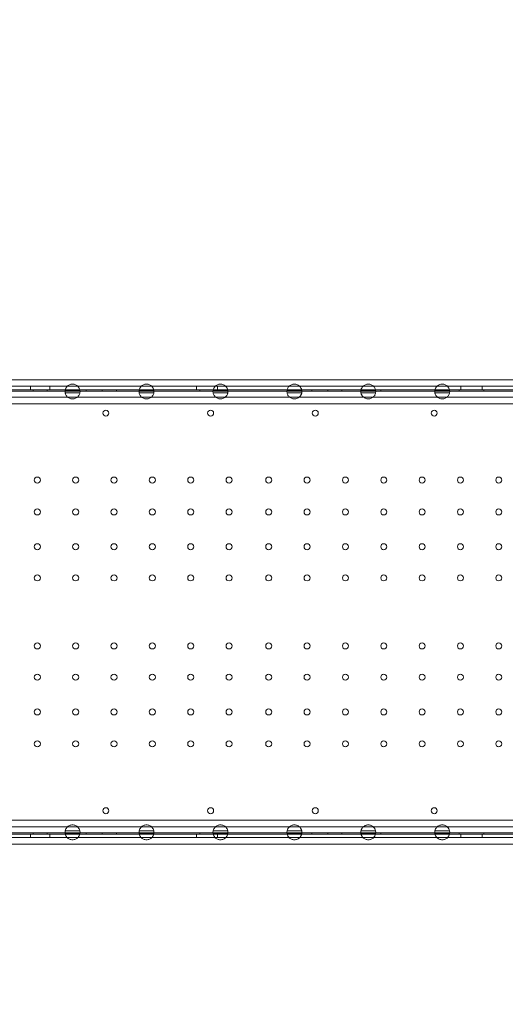
# Model space of a CAD drawing. Units: millimetres. Extents: x 31918 to 48822, y -12271 to 672.
# Drawn here: x 36578 to 37262, y -5942 to -4553 of the extents above; entities that cross this region are included whole.
import ezdxf

# ---------------------------------------------------------------- set-up
doc = ezdxf.new("R2010")
doc.units = ezdxf.units.MM
doc.styles.get("Standard").update_dxf_attribs({"font": 'arial.ttf'})
doc.dimstyles.new('MURAT', dxfattribs={"dimtxt": 150, "dimasz": 150, "dimexe": 0, "dimexo": 50, "dimgap": 50, "dimtad": 1, "dimdec": 0, "dimtxsty": 'Standard', "dimcen": 0, "dimclrd": 256, "dimadec": 0, "dimazin": 0, "dimtfac": 1, "dimtdec": 0, "dimtix": 1, "dimtmove": 0, "dimatfit": 3, "dimfxl": 1, "dimarcsym": 0})

# ---------------------------------------------------------------- blocks, each defined once
blk = doc.blocks.new('A$C2B8E7306')
at = {"color": 0, "linetype": 'Continuous', "lineweight": 0}
for p, q in [((13076.5, 1625.7), (12108.7, 1625.7)), ((13246.7, 1611.7), (12099.5, 1611.7)), ((12108.7, 1616.7), (13243.2, 1616.7)), ((12108.7, 1611.7), (13248.2, 1611.7)), ((12247.4, 1616.7), (12247.4, 1611.7)), ((12250.9, 1609.7), (12250.9, 1611.7)), ((12270.9, 1609.7), (12270.9, 1611.7)), ((12274.4, 1616.7), (12274.4, 1611.7)), ((12296.2, 1611.2), (12316.8, 1611.2)), ((12305.9, 1609.7), (12305.9, 1611.7)), ((12325.9, 1609.7), (12325.9, 1611.7)), ((12348.4, 1609.7), (12348.4, 1611.7)), ((12368.4, 1609.7), (12368.4, 1611.7)), ((12400.3, 1611.2), (12420.9, 1611.2)), ((12480.9, 1616.7), (12480.9, 1611.7)), ((12485.9, 1609.7), (12485.9, 1611.7)), ((12504.5, 1611.2), (12525.1, 1611.2)), ((12505.9, 1609.7), (12505.9, 1611.7)), ((12510.9, 1616.7), (12510.9, 1611.7)), ((12608.7, 1611.2), (12629.3, 1611.2)), ((12623.4, 1609.7), (12623.4, 1611.7)), ((12643.4, 1609.7), (12643.4, 1611.7)), ((12665.9, 1609.7), (12665.9, 1611.7)), ((12685.9, 1609.7), (12685.9, 1611.7)), ((12712.8, 1611.2), (12733.4, 1611.2)), ((12720.9, 1609.7), (12720.9, 1611.7)), ((12740.9, 1609.7), (12740.9, 1611.7)), ((12817, 1611.2), (12837.6, 1611.2)), ((12850.9, 1609.7), (12850.9, 1611.7)), ((12853.4, 1616.7), (12853.4, 1611.7)), ((12883.4, 1616.7), (12883.4, 1611.7)), ((12885.9, 1609.7), (12885.9, 1611.7)), ((13246.2, 1609.7), (12098.7, 1609.7)), ((13237.9, 1601.4), (12101, 1601.4)), ((12296.2, 1607.2), (12316.8, 1607.2)), ((12400.3, 1607.2), (12421, 1607.2)), ((12504.5, 1607.2), (12525.1, 1607.2)), ((12608.6, 1607.2), (12629.3, 1607.2)), ((12712.8, 1607.2), (12733.4, 1607.2)), ((12817, 1607.2), (12837.6, 1607.2)), ((13076.4, 1592), (12114.9, 1592)), ((12108.7, 1004.8), (13076.3, 1004.8)), ((13246.2, 987.1), (12098.4, 987.1)), ((12099.3, 995.4), (13237.9, 995.4)), ((12250.9, 987.1), (12250.9, 985.1)), ((12270.9, 987.1), (12270.9, 985.1)), ((12296.2, 989.6), (12316.8, 989.6)), ((12305.9, 987.1), (12305.9, 985.1)), ((12325.9, 987.1), (12325.9, 985.1)), ((12348.4, 987.1), (12348.4, 985.1)), ((12368.4, 987.1), (12368.4, 985.1)), ((12400.3, 989.6), (12421, 989.6)), ((12485.9, 987.1), (12485.9, 985.1)), ((12504.5, 989.6), (12525.1, 989.6)), ((12505.9, 987.1), (12505.9, 985.1)), ((12608.6, 989.6), (12629.3, 989.6)), ((12623.4, 987.1), (12623.4, 985.1)), ((12643.4, 987.1), (12643.4, 985.1)), ((12665.9, 987.1), (12665.9, 985.1)), ((12685.9, 987.1), (12685.9, 985.1)), ((12712.8, 989.6), (12733.4, 989.6)), ((12720.9, 987.1), (12720.9, 985.1)), ((12740.9, 987.1), (12740.9, 985.1)), ((12817, 989.6), (12837.6, 989.6)), ((12850.9, 987.1), (12850.9, 985.1)), ((12885.9, 987.1), (12885.9, 985.1)), ((12099.6, 985.1), (13246.7, 985.1)), ((12108.7, 985.1), (13248.2, 985.1)), ((12108.7, 980.1), (13243.2, 980.1)), ((12247.4, 985.1), (12247.4, 980.1)), ((12274.4, 985.1), (12274.4, 980.1)), ((12296.2, 985.6), (12316.8, 985.6)), ((12400.3, 985.6), (12420.9, 985.6)), ((12480.9, 985.1), (12480.9, 980.1)), ((12504.5, 985.6), (12525.1, 985.6)), ((12510.9, 985.1), (12510.9, 980.1)), ((12608.7, 985.6), (12629.3, 985.6)), ((12712.8, 985.6), (12733.4, 985.6)), ((12817, 985.6), (12837.6, 985.6)), ((12853.4, 985.1), (12853.4, 980.1)), ((12883.4, 985.1), (12883.4, 980.1)), ((12108.7, 971.1), (13076.5, 971.1))]:
    blk.add_line(p, q, dxfattribs=at)
for centre in [(12353.4, 1578.7), (12500.9, 1578.7), (12648.4, 1578.7), (12815.9, 1578.7), (12256.9, 1484.4), (12310.9, 1484.4), (12364.9, 1484.4), (12418.9, 1484.4), (12472.9, 1484.4), (12526.9, 1484.4), (12582.9, 1484.4), (12636.9, 1484.4), (12690.9, 1484.4), (12744.9, 1484.4), (12798.9, 1484.4), (12852.9, 1484.4), (12906.9, 1484.4), (12256.9, 1439.4), (12310.9, 1439.4), (12364.9, 1439.4), (12418.9, 1439.4), (12472.9, 1439.4), (12526.9, 1439.4), (12582.9, 1439.4), (12636.9, 1439.4), (12690.9, 1439.4), (12744.9, 1439.4), (12798.9, 1439.4), (12852.9, 1439.4), (12906.9, 1439.4), (12256.9, 1390.4), (12310.9, 1390.4), (12364.9, 1390.4), (12418.9, 1390.4), (12472.9, 1390.4), (12526.9, 1390.4), (12582.9, 1390.4), (12636.9, 1390.4), (12690.9, 1390.4), (12744.9, 1390.4), (12798.9, 1390.4), (12852.9, 1390.4), (12906.9, 1390.4), (12256.9, 1346.4), (12310.9, 1346.4), (12364.9, 1346.4), (12418.9, 1346.4), (12472.9, 1346.4), (12526.9, 1346.4), (12582.9, 1346.4), (12636.9, 1346.4), (12690.9, 1346.4), (12744.9, 1346.4), (12798.9, 1346.4), (12852.9, 1346.4), (12906.9, 1346.4), (12256.9, 1250.4), (12310.9, 1250.4), (12364.9, 1250.4), (12418.9, 1250.4), (12472.9, 1250.4), (12526.9, 1250.4), (12582.9, 1250.4), (12636.9, 1250.4), (12690.9, 1250.4), (12744.9, 1250.4), (12798.9, 1250.4), (12852.9, 1250.4), (12906.9, 1250.4), (12256.9, 1206.4), (12310.9, 1206.4), (12364.9, 1206.4), (12418.9, 1206.4), (12472.9, 1206.4), (12526.9, 1206.4), (12582.9, 1206.4), (12636.9, 1206.4), (12690.9, 1206.4), (12744.9, 1206.4), (12798.9, 1206.4), (12852.9, 1206.4), (12906.9, 1206.4), (12256.9, 1157.4), (12310.9, 1157.4), (12364.9, 1157.4), (12418.9, 1157.4), (12472.9, 1157.4), (12526.9, 1157.4), (12582.9, 1157.4), (12636.9, 1157.4), (12690.9, 1157.4), (12744.9, 1157.4), (12798.9, 1157.4), (12852.9, 1157.4), (12906.9, 1157.4), (12256.9, 1112.4), (12310.9, 1112.4), (12364.9, 1112.4), (12418.9, 1112.4), (12472.9, 1112.4), (12526.9, 1112.4), (12582.9, 1112.4), (12636.9, 1112.4), (12690.9, 1112.4), (12744.9, 1112.4), (12798.9, 1112.4), (12852.9, 1112.4), (12906.9, 1112.4), (12353.4, 1018.1), (12500.9, 1018.1), (12648.4, 1018.1), (12815.9, 1018.1)]:
    blk.add_circle(centre, 4.25, dxfattribs=at)
for centre, start, end in [((12306.5, 1609.2), 168.8557, 190.817), ((12306.5, 1609.2), 349.183, 11.1443), ((12410.6, 1609.2), 168.8557, 190.817), ((12410.6, 1609.2), 349.183, 11.1443), ((12514.8, 1609.2), 168.8557, 190.817), ((12514.8, 1609.2), 349.183, 11.1443), ((12619, 1609.2), 168.8557, 190.817), ((12619, 1609.2), 349.183, 11.1443), ((12723.1, 1609.2), 168.8557, 190.817), ((12723.1, 1609.2), 349.183, 11.1443), ((12827.3, 1609.2), 168.8557, 190.817), ((12827.3, 1609.2), 349.183, 11.1443), ((12306.5, 987.6), 169.183, 191.1443), ((12306.5, 987.6), 348.8557, 10.817), ((12410.6, 987.6), 169.183, 191.1443), ((12410.6, 987.6), 348.8557, 10.817), ((12514.8, 987.6), 169.183, 191.1443), ((12514.8, 987.6), 348.8557, 10.817), ((12619, 987.6), 169.183, 191.1443), ((12619, 987.6), 348.8557, 10.817), ((12723.1, 987.6), 169.183, 191.1443), ((12723.1, 987.6), 348.8557, 10.817), ((12827.3, 987.6), 169.183, 191.1443), ((12827.3, 987.6), 348.8557, 10.817)]:
    blk.add_arc(centre, 10.5, start, end, dxfattribs=at)
for points, knots in [([(12296.2, 1611.2), (12296.2, 1611.2), (12296.2, 1611.5), (12296.5, 1612.4), (12296.7, 1613.2), (12297.3, 1614.4), (12297.6, 1614.8), (12298.3, 1615.8), (12298.7, 1616.2), (12299.5, 1617.1), (12300, 1617.5), (12301, 1618.2), (12301.6, 1618.5), (12302.9, 1619.1), (12303.6, 1619.3), (12305, 1619.6), (12305.8, 1619.7), (12307.2, 1619.7), (12307.9, 1619.6), (12309.4, 1619.3), (12310, 1619.1), (12311.3, 1618.5), (12311.9, 1618.2), (12313, 1617.5), (12313.4, 1617.1), (12314.3, 1616.2), (12314.7, 1615.8), (12315.4, 1614.8), (12315.6, 1614.4), (12316.2, 1613.2), (12316.5, 1612.4), (12316.7, 1611.5), (12316.8, 1611.2), (12316.8, 1611.2)], [2.446116, 2.446116, 2.446116, 2.446116, 2.994914, 2.994914, 3.543712, 3.543712, 3.786923, 3.786923, 4.030133, 4.030133, 4.245658, 4.245658, 4.461182, 4.461182, 4.676707, 4.676707, 4.892232, 4.892232, 5.107756, 5.107756, 5.323281, 5.323281, 5.538805, 5.538805, 5.75433, 5.75433, 5.997541, 5.997541, 6.240751, 6.240751, 6.789549, 6.789549, 7.338347, 7.338347, 7.338347, 7.338347]), ([(12400.3, 1611.2), (12400.3, 1611.2), (12400.4, 1611.5), (12400.6, 1612.4), (12400.9, 1613.2), (12401.5, 1614.4), (12401.8, 1614.8), (12402.4, 1615.8), (12402.8, 1616.2), (12403.7, 1617.1), (12404.1, 1617.5), (12405.2, 1618.2), (12405.8, 1618.5), (12407.1, 1619.1), (12407.8, 1619.3), (12409.2, 1619.6), (12409.9, 1619.7), (12411.4, 1619.7), (12412.1, 1619.6), (12413.5, 1619.3), (12414.2, 1619.1), (12415.5, 1618.5), (12416.1, 1618.2), (12417.1, 1617.5), (12417.6, 1617.1), (12418.4, 1616.2), (12418.9, 1615.8), (12419.5, 1614.8), (12419.8, 1614.4), (12420.4, 1613.2), (12420.6, 1612.4), (12420.9, 1611.5), (12420.9, 1611.2), (12420.9, 1611.2)], [2.446116, 2.446116, 2.446116, 2.446116, 2.994914, 2.994914, 3.543712, 3.543712, 3.786923, 3.786923, 4.030133, 4.030133, 4.245658, 4.245658, 4.461182, 4.461182, 4.676707, 4.676707, 4.892232, 4.892232, 5.107756, 5.107756, 5.323281, 5.323281, 5.538805, 5.538805, 5.75433, 5.75433, 5.997541, 5.997541, 6.240751, 6.240751, 6.789549, 6.789549, 7.338347, 7.338347, 7.338347, 7.338347]), ([(12504.5, 1611.2), (12504.5, 1611.2), (12504.5, 1611.5), (12504.8, 1612.4), (12505, 1613.2), (12505.7, 1614.4), (12505.9, 1614.8), (12506.6, 1615.8), (12507, 1616.2), (12507.8, 1617.1), (12508.3, 1617.5), (12509.4, 1618.2), (12510, 1618.5), (12511.2, 1619.1), (12511.9, 1619.3), (12513.3, 1619.6), (12514.1, 1619.7), (12515.5, 1619.7), (12516.2, 1619.6), (12517.7, 1619.3), (12518.4, 1619.1), (12519.6, 1618.5), (12520.2, 1618.2), (12521.3, 1617.5), (12521.8, 1617.1), (12522.6, 1616.2), (12523, 1615.8), (12523.7, 1614.8), (12523.9, 1614.4), (12524.6, 1613.2), (12524.8, 1612.4), (12525.1, 1611.5), (12525.1, 1611.2), (12525.1, 1611.2)], [2.446116, 2.446116, 2.446116, 2.446116, 2.994914, 2.994914, 3.543712, 3.543712, 3.786923, 3.786923, 4.030133, 4.030133, 4.245658, 4.245658, 4.461182, 4.461182, 4.676707, 4.676707, 4.892232, 4.892232, 5.107756, 5.107756, 5.323281, 5.323281, 5.538805, 5.538805, 5.75433, 5.75433, 5.997541, 5.997541, 6.240751, 6.240751, 6.789549, 6.789549, 7.338347, 7.338347, 7.338347, 7.338347]), ([(12608.7, 1611.2), (12608.7, 1611.2), (12608.7, 1611.5), (12609, 1612.4), (12609.2, 1613.2), (12609.8, 1614.4), (12610.1, 1614.8), (12610.7, 1615.8), (12611.1, 1616.2), (12612, 1617.1), (12612.5, 1617.5), (12613.5, 1618.2), (12614.1, 1618.5), (12615.4, 1619.1), (12616.1, 1619.3), (12617.5, 1619.6), (12618.2, 1619.7), (12619.7, 1619.7), (12620.4, 1619.6), (12621.8, 1619.3), (12622.5, 1619.1), (12623.8, 1618.5), (12624.4, 1618.2), (12625.5, 1617.5), (12625.9, 1617.1), (12626.8, 1616.2), (12627.2, 1615.8), (12627.8, 1614.8), (12628.1, 1614.4), (12628.7, 1613.2), (12629, 1612.4), (12629.2, 1611.5), (12629.3, 1611.2), (12629.3, 1611.2)], [2.446116, 2.446116, 2.446116, 2.446116, 2.994914, 2.994914, 3.543712, 3.543712, 3.786923, 3.786923, 4.030133, 4.030133, 4.245658, 4.245658, 4.461182, 4.461182, 4.676707, 4.676707, 4.892232, 4.892232, 5.107756, 5.107756, 5.323281, 5.323281, 5.538805, 5.538805, 5.75433, 5.75433, 5.997541, 5.997541, 6.240751, 6.240751, 6.789549, 6.789549, 7.338347, 7.338347, 7.338347, 7.338347]), ([(12712.8, 1611.2), (12712.8, 1611.2), (12712.8, 1611.5), (12713.1, 1612.4), (12713.3, 1613.2), (12714, 1614.4), (12714.2, 1614.8), (12714.9, 1615.8), (12715.3, 1616.2), (12716.1, 1617.1), (12716.6, 1617.5), (12717.7, 1618.2), (12718.3, 1618.5), (12719.6, 1619.1), (12720.2, 1619.3), (12721.7, 1619.6), (12722.4, 1619.7), (12723.8, 1619.7), (12724.6, 1619.6), (12726, 1619.3), (12726.7, 1619.1), (12728, 1618.5), (12728.6, 1618.2), (12729.6, 1617.5), (12730.1, 1617.1), (12730.9, 1616.2), (12731.3, 1615.8), (12732, 1614.8), (12732.2, 1614.4), (12732.9, 1613.2), (12733.1, 1612.4), (12733.4, 1611.5), (12733.4, 1611.2), (12733.4, 1611.2)], [2.446116, 2.446116, 2.446116, 2.446116, 2.994914, 2.994914, 3.543712, 3.543712, 3.786923, 3.786923, 4.030133, 4.030133, 4.245658, 4.245658, 4.461182, 4.461182, 4.676707, 4.676707, 4.892232, 4.892232, 5.107756, 5.107756, 5.323281, 5.323281, 5.538805, 5.538805, 5.75433, 5.75433, 5.997541, 5.997541, 6.240751, 6.240751, 6.789549, 6.789549, 7.338347, 7.338347, 7.338347, 7.338347]), ([(12817, 1611.2), (12817, 1611.2), (12817, 1611.5), (12817.3, 1612.4), (12817.5, 1613.2), (12818.1, 1614.4), (12818.4, 1614.8), (12819.1, 1615.8), (12819.5, 1616.2), (12820.3, 1617.1), (12820.8, 1617.5), (12821.8, 1618.2), (12822.4, 1618.5), (12823.7, 1619.1), (12824.4, 1619.3), (12825.8, 1619.6), (12826.5, 1619.7), (12828, 1619.7), (12828.7, 1619.6), (12830.1, 1619.3), (12830.8, 1619.1), (12832.1, 1618.5), (12832.7, 1618.2), (12833.8, 1617.5), (12834.2, 1617.1), (12835.1, 1616.2), (12835.5, 1615.8), (12836.1, 1614.8), (12836.4, 1614.4), (12837, 1613.2), (12837.3, 1612.4), (12837.5, 1611.5), (12837.6, 1611.2), (12837.6, 1611.2)], [2.446116, 2.446116, 2.446116, 2.446116, 2.994914, 2.994914, 3.543712, 3.543712, 3.786923, 3.786923, 4.030133, 4.030133, 4.245658, 4.245658, 4.461182, 4.461182, 4.676707, 4.676707, 4.892232, 4.892232, 5.107756, 5.107756, 5.323281, 5.323281, 5.538805, 5.538805, 5.75433, 5.75433, 5.997541, 5.997541, 6.240751, 6.240751, 6.789549, 6.789549, 7.338347, 7.338347, 7.338347, 7.338347]), ([(12316.8, 1607.2), (12316.8, 1607.2), (12316.8, 1607), (12316.5, 1606), (12316.3, 1605.3), (12315.6, 1604), (12315.4, 1603.6), (12314.7, 1602.7), (12314.3, 1602.2), (12313.5, 1601.3), (12313, 1600.9), (12311.9, 1600.2), (12311.3, 1599.9), (12310.1, 1599.3), (12309.4, 1599.1), (12307.9, 1598.8), (12307.2, 1598.7), (12306.5, 1598.7), (12305.8, 1598.7), (12305, 1598.8), (12303.6, 1599.1), (12302.9, 1599.3), (12301.6, 1599.9), (12301, 1600.2), (12300, 1600.9), (12299.5, 1601.3), (12298.7, 1602.2), (12298.3, 1602.7), (12297.6, 1603.6), (12297.3, 1604), (12296.7, 1605.3), (12296.5, 1606), (12296.2, 1607), (12296.2, 1607.2), (12296.2, 1607.2)], [-2.454406, -2.454406, -2.454406, -2.454406, -1.903486, -1.903486, -1.352566, -1.352566, -1.108674, -1.108674, -0.864783, -0.864783, -0.648587, -0.648587, -0.432392, -0.432392, -0.216196, -0.216196, 0, 0, 0, 0.216196, 0.216196, 0.432392, 0.432392, 0.648587, 0.648587, 0.864783, 0.864783, 1.108674, 1.108674, 1.352566, 1.352566, 1.903486, 1.903486, 2.454406, 2.454406, 2.454406, 2.454406]), ([(12421, 1607.2), (12421, 1607.2), (12420.9, 1607), (12420.7, 1606), (12420.4, 1605.3), (12419.8, 1604), (12419.5, 1603.6), (12418.9, 1602.7), (12418.5, 1602.2), (12417.6, 1601.3), (12417.2, 1600.9), (12416.1, 1600.2), (12415.5, 1599.9), (12414.2, 1599.3), (12413.5, 1599.1), (12412.1, 1598.8), (12411.4, 1598.7), (12410.6, 1598.7), (12409.9, 1598.7), (12409.2, 1598.8), (12407.8, 1599.1), (12407.1, 1599.3), (12405.8, 1599.9), (12405.2, 1600.2), (12404.1, 1600.9), (12403.7, 1601.3), (12402.8, 1602.2), (12402.4, 1602.7), (12401.7, 1603.6), (12401.5, 1604), (12400.9, 1605.3), (12400.6, 1606), (12400.4, 1607), (12400.3, 1607.2), (12400.3, 1607.2)], [-2.454406, -2.454406, -2.454406, -2.454406, -1.903486, -1.903486, -1.352566, -1.352566, -1.108674, -1.108674, -0.864783, -0.864783, -0.648587, -0.648587, -0.432392, -0.432392, -0.216196, -0.216196, 0, 0, 0, 0.216196, 0.216196, 0.432392, 0.432392, 0.648587, 0.648587, 0.864783, 0.864783, 1.108674, 1.108674, 1.352566, 1.352566, 1.903486, 1.903486, 2.454406, 2.454406, 2.454406, 2.454406]), ([(12525.1, 1607.2), (12525.1, 1607.2), (12525.1, 1607), (12524.8, 1606), (12524.6, 1605.3), (12523.9, 1604), (12523.7, 1603.6), (12523, 1602.7), (12522.6, 1602.2), (12521.8, 1601.3), (12521.3, 1600.9), (12520.3, 1600.2), (12519.7, 1599.9), (12518.4, 1599.3), (12517.7, 1599.1), (12516.2, 1598.8), (12515.5, 1598.7), (12514.8, 1598.7), (12514.1, 1598.7), (12513.3, 1598.8), (12511.9, 1599.1), (12511.2, 1599.3), (12509.9, 1599.9), (12509.3, 1600.2), (12508.3, 1600.9), (12507.8, 1601.3), (12507, 1602.2), (12506.6, 1602.7), (12505.9, 1603.6), (12505.6, 1604), (12505, 1605.3), (12504.8, 1606), (12504.5, 1607), (12504.5, 1607.2), (12504.5, 1607.2)], [-2.454406, -2.454406, -2.454406, -2.454406, -1.903486, -1.903486, -1.352566, -1.352566, -1.108674, -1.108674, -0.864783, -0.864783, -0.648587, -0.648587, -0.432392, -0.432392, -0.216196, -0.216196, 0, 0, 0, 0.216196, 0.216196, 0.432392, 0.432392, 0.648587, 0.648587, 0.864783, 0.864783, 1.108674, 1.108674, 1.352566, 1.352566, 1.903486, 1.903486, 2.454406, 2.454406, 2.454406, 2.454406]), ([(12629.3, 1607.2), (12629.3, 1607.2), (12629.2, 1607), (12629, 1606), (12628.7, 1605.3), (12628.1, 1604), (12627.8, 1603.6), (12627.2, 1602.7), (12626.8, 1602.2), (12625.9, 1601.3), (12625.5, 1600.9), (12624.4, 1600.2), (12623.8, 1599.9), (12622.5, 1599.3), (12621.8, 1599.1), (12620.4, 1598.8), (12619.7, 1598.7), (12619, 1598.7), (12618.2, 1598.7), (12617.5, 1598.8), (12616.1, 1599.1), (12615.4, 1599.3), (12614.1, 1599.9), (12613.5, 1600.2), (12612.4, 1600.9), (12612, 1601.3), (12611.1, 1602.2), (12610.7, 1602.7), (12610.1, 1603.6), (12609.8, 1604), (12609.2, 1605.3), (12608.9, 1606), (12608.7, 1607), (12608.6, 1607.2), (12608.6, 1607.2)], [-2.454406, -2.454406, -2.454406, -2.454406, -1.903486, -1.903486, -1.352566, -1.352566, -1.108674, -1.108674, -0.864783, -0.864783, -0.648587, -0.648587, -0.432392, -0.432392, -0.216196, -0.216196, 0, 0, 0, 0.216196, 0.216196, 0.432392, 0.432392, 0.648587, 0.648587, 0.864783, 0.864783, 1.108674, 1.108674, 1.352566, 1.352566, 1.903486, 1.903486, 2.454406, 2.454406, 2.454406, 2.454406]), ([(12733.4, 1607.2), (12733.4, 1607.2), (12733.4, 1607), (12733.1, 1606), (12732.9, 1605.3), (12732.3, 1604), (12732, 1603.6), (12731.3, 1602.7), (12730.9, 1602.2), (12730.1, 1601.3), (12729.6, 1600.9), (12728.6, 1600.2), (12728, 1599.9), (12726.7, 1599.3), (12726, 1599.1), (12724.6, 1598.8), (12723.8, 1598.7), (12723.1, 1598.7), (12722.4, 1598.7), (12721.7, 1598.8), (12720.2, 1599.1), (12719.5, 1599.3), (12718.3, 1599.9), (12717.7, 1600.2), (12716.6, 1600.9), (12716.1, 1601.3), (12715.3, 1602.2), (12714.9, 1602.7), (12714.2, 1603.6), (12714, 1604), (12713.3, 1605.3), (12713.1, 1606), (12712.8, 1607), (12712.8, 1607.2), (12712.8, 1607.2)], [-2.454406, -2.454406, -2.454406, -2.454406, -1.903486, -1.903486, -1.352566, -1.352566, -1.108674, -1.108674, -0.864783, -0.864783, -0.648587, -0.648587, -0.432392, -0.432392, -0.216196, -0.216196, 0, 0, 0, 0.216196, 0.216196, 0.432392, 0.432392, 0.648587, 0.648587, 0.864783, 0.864783, 1.108674, 1.108674, 1.352566, 1.352566, 1.903486, 1.903486, 2.454406, 2.454406, 2.454406, 2.454406]), ([(12837.6, 1607.2), (12837.6, 1607.2), (12837.5, 1607), (12837.3, 1606), (12837, 1605.3), (12836.4, 1604), (12836.2, 1603.6), (12835.5, 1602.7), (12835.1, 1602.2), (12834.3, 1601.3), (12833.8, 1600.9), (12832.7, 1600.2), (12832.1, 1599.9), (12830.8, 1599.3), (12830.1, 1599.1), (12828.7, 1598.8), (12828, 1598.7), (12827.3, 1598.7), (12826.5, 1598.7), (12825.8, 1598.8), (12824.4, 1599.1), (12823.7, 1599.3), (12822.4, 1599.9), (12821.8, 1600.2), (12820.7, 1600.9), (12820.3, 1601.3), (12819.4, 1602.2), (12819, 1602.7), (12818.4, 1603.6), (12818.1, 1604), (12817.5, 1605.3), (12817.2, 1606), (12817, 1607), (12817, 1607.2), (12817, 1607.2)], [-2.454406, -2.454406, -2.454406, -2.454406, -1.903486, -1.903486, -1.352566, -1.352566, -1.108674, -1.108674, -0.864783, -0.864783, -0.648587, -0.648587, -0.432392, -0.432392, -0.216196, -0.216196, 0, 0, 0, 0.216196, 0.216196, 0.432392, 0.432392, 0.648587, 0.648587, 0.864783, 0.864783, 1.108674, 1.108674, 1.352566, 1.352566, 1.903486, 1.903486, 2.454406, 2.454406, 2.454406, 2.454406]), ([(12316.8, 989.6), (12316.8, 989.6), (12316.8, 989.8), (12316.5, 990.8), (12316.3, 991.5), (12315.6, 992.8), (12315.4, 993.2), (12314.7, 994.1), (12314.3, 994.6), (12313.5, 995.5), (12313, 995.9), (12311.9, 996.6), (12311.3, 996.9), (12310.1, 997.5), (12309.4, 997.7), (12307.9, 998), (12307.2, 998.1), (12306.5, 998.1), (12305.8, 998.1), (12305, 998), (12303.6, 997.7), (12302.9, 997.5), (12301.6, 996.9), (12301, 996.6), (12300, 995.9), (12299.5, 995.5), (12298.7, 994.6), (12298.3, 994.1), (12297.6, 993.2), (12297.3, 992.8), (12296.7, 991.5), (12296.5, 990.8), (12296.2, 989.8), (12296.2, 989.6), (12296.2, 989.6)], [-2.454406, -2.454406, -2.454406, -2.454406, -1.903486, -1.903486, -1.352566, -1.352566, -1.108674, -1.108674, -0.864783, -0.864783, -0.648587, -0.648587, -0.432392, -0.432392, -0.216196, -0.216196, 0, 0, 0, 0.216196, 0.216196, 0.432392, 0.432392, 0.648587, 0.648587, 0.864783, 0.864783, 1.108674, 1.108674, 1.352566, 1.352566, 1.903486, 1.903486, 2.454406, 2.454406, 2.454406, 2.454406]), ([(12421, 989.6), (12421, 989.6), (12420.9, 989.8), (12420.7, 990.8), (12420.4, 991.5), (12419.8, 992.8), (12419.5, 993.2), (12418.9, 994.1), (12418.5, 994.6), (12417.6, 995.5), (12417.2, 995.9), (12416.1, 996.6), (12415.5, 996.9), (12414.2, 997.5), (12413.5, 997.7), (12412.1, 998), (12411.4, 998.1), (12410.6, 998.1), (12409.9, 998.1), (12409.2, 998), (12407.8, 997.7), (12407.1, 997.5), (12405.8, 996.9), (12405.2, 996.6), (12404.1, 995.9), (12403.7, 995.5), (12402.8, 994.6), (12402.4, 994.1), (12401.7, 993.2), (12401.5, 992.8), (12400.9, 991.5), (12400.6, 990.8), (12400.4, 989.8), (12400.3, 989.6), (12400.3, 989.6)], [-2.454406, -2.454406, -2.454406, -2.454406, -1.903486, -1.903486, -1.352566, -1.352566, -1.108674, -1.108674, -0.864783, -0.864783, -0.648587, -0.648587, -0.432392, -0.432392, -0.216196, -0.216196, 0, 0, 0, 0.216196, 0.216196, 0.432392, 0.432392, 0.648587, 0.648587, 0.864783, 0.864783, 1.108674, 1.108674, 1.352566, 1.352566, 1.903486, 1.903486, 2.454406, 2.454406, 2.454406, 2.454406]), ([(12525.1, 989.6), (12525.1, 989.6), (12525.1, 989.8), (12524.8, 990.8), (12524.6, 991.5), (12523.9, 992.8), (12523.7, 993.2), (12523, 994.1), (12522.6, 994.6), (12521.8, 995.5), (12521.3, 995.9), (12520.3, 996.6), (12519.7, 996.9), (12518.4, 997.5), (12517.7, 997.7), (12516.2, 998), (12515.5, 998.1), (12514.8, 998.1), (12514.1, 998.1), (12513.3, 998), (12511.9, 997.7), (12511.2, 997.5), (12509.9, 996.9), (12509.3, 996.6), (12508.3, 995.9), (12507.8, 995.5), (12507, 994.6), (12506.6, 994.1), (12505.9, 993.2), (12505.6, 992.8), (12505, 991.5), (12504.8, 990.8), (12504.5, 989.8), (12504.5, 989.6), (12504.5, 989.6)], [-2.454406, -2.454406, -2.454406, -2.454406, -1.903486, -1.903486, -1.352566, -1.352566, -1.108674, -1.108674, -0.864783, -0.864783, -0.648587, -0.648587, -0.432392, -0.432392, -0.216196, -0.216196, 0, 0, 0, 0.216196, 0.216196, 0.432392, 0.432392, 0.648587, 0.648587, 0.864783, 0.864783, 1.108674, 1.108674, 1.352566, 1.352566, 1.903486, 1.903486, 2.454406, 2.454406, 2.454406, 2.454406]), ([(12629.3, 989.6), (12629.3, 989.6), (12629.2, 989.8), (12629, 990.8), (12628.7, 991.5), (12628.1, 992.8), (12627.8, 993.2), (12627.2, 994.1), (12626.8, 994.6), (12625.9, 995.5), (12625.5, 995.9), (12624.4, 996.6), (12623.8, 996.9), (12622.5, 997.5), (12621.8, 997.7), (12620.4, 998), (12619.7, 998.1), (12619, 998.1), (12618.2, 998.1), (12617.5, 998), (12616.1, 997.7), (12615.4, 997.5), (12614.1, 996.9), (12613.5, 996.6), (12612.4, 995.9), (12612, 995.5), (12611.1, 994.6), (12610.7, 994.1), (12610.1, 993.2), (12609.8, 992.8), (12609.2, 991.5), (12608.9, 990.8), (12608.7, 989.8), (12608.6, 989.6), (12608.6, 989.6)], [-2.454406, -2.454406, -2.454406, -2.454406, -1.903486, -1.903486, -1.352566, -1.352566, -1.108674, -1.108674, -0.864783, -0.864783, -0.648587, -0.648587, -0.432392, -0.432392, -0.216196, -0.216196, 0, 0, 0, 0.216196, 0.216196, 0.432392, 0.432392, 0.648587, 0.648587, 0.864783, 0.864783, 1.108674, 1.108674, 1.352566, 1.352566, 1.903486, 1.903486, 2.454406, 2.454406, 2.454406, 2.454406]), ([(12733.4, 989.6), (12733.4, 989.6), (12733.4, 989.8), (12733.1, 990.8), (12732.9, 991.5), (12732.3, 992.8), (12732, 993.2), (12731.3, 994.1), (12730.9, 994.6), (12730.1, 995.5), (12729.6, 995.9), (12728.6, 996.6), (12728, 996.9), (12726.7, 997.5), (12726, 997.7), (12724.6, 998), (12723.8, 998.1), (12723.1, 998.1), (12722.4, 998.1), (12721.7, 998), (12720.2, 997.7), (12719.5, 997.5), (12718.3, 996.9), (12717.7, 996.6), (12716.6, 995.9), (12716.1, 995.5), (12715.3, 994.6), (12714.9, 994.1), (12714.2, 993.2), (12714, 992.8), (12713.3, 991.5), (12713.1, 990.8), (12712.8, 989.8), (12712.8, 989.6), (12712.8, 989.6)], [-2.454406, -2.454406, -2.454406, -2.454406, -1.903486, -1.903486, -1.352566, -1.352566, -1.108674, -1.108674, -0.864783, -0.864783, -0.648587, -0.648587, -0.432392, -0.432392, -0.216196, -0.216196, 0, 0, 0, 0.216196, 0.216196, 0.432392, 0.432392, 0.648587, 0.648587, 0.864783, 0.864783, 1.108674, 1.108674, 1.352566, 1.352566, 1.903486, 1.903486, 2.454406, 2.454406, 2.454406, 2.454406]), ([(12837.6, 989.6), (12837.6, 989.6), (12837.5, 989.8), (12837.3, 990.8), (12837, 991.5), (12836.4, 992.8), (12836.2, 993.2), (12835.5, 994.1), (12835.1, 994.6), (12834.3, 995.5), (12833.8, 995.9), (12832.7, 996.6), (12832.1, 996.9), (12830.8, 997.5), (12830.1, 997.7), (12828.7, 998), (12828, 998.1), (12827.3, 998.1), (12826.5, 998.1), (12825.8, 998), (12824.4, 997.7), (12823.7, 997.5), (12822.4, 996.9), (12821.8, 996.6), (12820.7, 995.9), (12820.3, 995.5), (12819.4, 994.6), (12819, 994.1), (12818.4, 993.2), (12818.1, 992.8), (12817.5, 991.5), (12817.2, 990.8), (12817, 989.8), (12817, 989.6), (12817, 989.6)], [-2.454406, -2.454406, -2.454406, -2.454406, -1.903486, -1.903486, -1.352566, -1.352566, -1.108674, -1.108674, -0.864783, -0.864783, -0.648587, -0.648587, -0.432392, -0.432392, -0.216196, -0.216196, 0, 0, 0, 0.216196, 0.216196, 0.432392, 0.432392, 0.648587, 0.648587, 0.864783, 0.864783, 1.108674, 1.108674, 1.352566, 1.352566, 1.903486, 1.903486, 2.454406, 2.454406, 2.454406, 2.454406]), ([(12296.2, 985.6), (12296.2, 985.6), (12296.2, 985.3), (12296.5, 984.4), (12296.7, 983.6), (12297.3, 982.4), (12297.6, 982), (12298.3, 981), (12298.7, 980.5), (12299.5, 979.7), (12300, 979.3), (12301, 978.6), (12301.6, 978.3), (12302.9, 977.7), (12303.6, 977.5), (12305, 977.2), (12305.8, 977.1), (12307.2, 977.1), (12307.9, 977.2), (12309.4, 977.5), (12310, 977.7), (12311.3, 978.3), (12311.9, 978.6), (12313, 979.3), (12313.4, 979.7), (12314.3, 980.5), (12314.7, 981), (12315.4, 982), (12315.6, 982.4), (12316.2, 983.6), (12316.5, 984.4), (12316.7, 985.3), (12316.8, 985.6), (12316.8, 985.6)], [2.446116, 2.446116, 2.446116, 2.446116, 2.994914, 2.994914, 3.543712, 3.543712, 3.786923, 3.786923, 4.030133, 4.030133, 4.245658, 4.245658, 4.461182, 4.461182, 4.676707, 4.676707, 4.892232, 4.892232, 5.107756, 5.107756, 5.323281, 5.323281, 5.538805, 5.538805, 5.75433, 5.75433, 5.997541, 5.997541, 6.240751, 6.240751, 6.789549, 6.789549, 7.338347, 7.338347, 7.338347, 7.338347]), ([(12400.3, 985.6), (12400.3, 985.6), (12400.4, 985.3), (12400.6, 984.4), (12400.9, 983.6), (12401.5, 982.4), (12401.8, 982), (12402.4, 981), (12402.8, 980.5), (12403.7, 979.7), (12404.1, 979.3), (12405.2, 978.6), (12405.8, 978.3), (12407.1, 977.7), (12407.8, 977.5), (12409.2, 977.2), (12409.9, 977.1), (12411.4, 977.1), (12412.1, 977.2), (12413.5, 977.5), (12414.2, 977.7), (12415.5, 978.3), (12416.1, 978.6), (12417.1, 979.3), (12417.6, 979.7), (12418.4, 980.5), (12418.9, 981), (12419.5, 982), (12419.8, 982.4), (12420.4, 983.6), (12420.6, 984.4), (12420.9, 985.3), (12420.9, 985.6), (12420.9, 985.6)], [2.446116, 2.446116, 2.446116, 2.446116, 2.994914, 2.994914, 3.543712, 3.543712, 3.786923, 3.786923, 4.030133, 4.030133, 4.245658, 4.245658, 4.461182, 4.461182, 4.676707, 4.676707, 4.892232, 4.892232, 5.107756, 5.107756, 5.323281, 5.323281, 5.538805, 5.538805, 5.75433, 5.75433, 5.997541, 5.997541, 6.240751, 6.240751, 6.789549, 6.789549, 7.338347, 7.338347, 7.338347, 7.338347]), ([(12504.5, 985.6), (12504.5, 985.6), (12504.5, 985.3), (12504.8, 984.4), (12505, 983.6), (12505.7, 982.4), (12505.9, 982), (12506.6, 981), (12507, 980.5), (12507.8, 979.7), (12508.3, 979.3), (12509.4, 978.6), (12510, 978.3), (12511.2, 977.7), (12511.9, 977.5), (12513.3, 977.2), (12514.1, 977.1), (12515.5, 977.1), (12516.2, 977.2), (12517.7, 977.5), (12518.4, 977.7), (12519.6, 978.3), (12520.2, 978.6), (12521.3, 979.3), (12521.8, 979.7), (12522.6, 980.5), (12523, 981), (12523.7, 982), (12523.9, 982.4), (12524.6, 983.6), (12524.8, 984.4), (12525.1, 985.3), (12525.1, 985.6), (12525.1, 985.6)], [2.446116, 2.446116, 2.446116, 2.446116, 2.994914, 2.994914, 3.543712, 3.543712, 3.786923, 3.786923, 4.030133, 4.030133, 4.245658, 4.245658, 4.461182, 4.461182, 4.676707, 4.676707, 4.892232, 4.892232, 5.107756, 5.107756, 5.323281, 5.323281, 5.538805, 5.538805, 5.75433, 5.75433, 5.997541, 5.997541, 6.240751, 6.240751, 6.789549, 6.789549, 7.338347, 7.338347, 7.338347, 7.338347]), ([(12608.7, 985.6), (12608.7, 985.6), (12608.7, 985.3), (12609, 984.4), (12609.2, 983.6), (12609.8, 982.4), (12610.1, 982), (12610.7, 981), (12611.1, 980.5), (12612, 979.7), (12612.5, 979.3), (12613.5, 978.6), (12614.1, 978.3), (12615.4, 977.7), (12616.1, 977.5), (12617.5, 977.2), (12618.2, 977.1), (12619.7, 977.1), (12620.4, 977.2), (12621.8, 977.5), (12622.5, 977.7), (12623.8, 978.3), (12624.4, 978.6), (12625.5, 979.3), (12625.9, 979.7), (12626.8, 980.5), (12627.2, 981), (12627.8, 982), (12628.1, 982.4), (12628.7, 983.6), (12629, 984.4), (12629.2, 985.3), (12629.3, 985.6), (12629.3, 985.6)], [2.446116, 2.446116, 2.446116, 2.446116, 2.994914, 2.994914, 3.543712, 3.543712, 3.786923, 3.786923, 4.030133, 4.030133, 4.245658, 4.245658, 4.461182, 4.461182, 4.676707, 4.676707, 4.892232, 4.892232, 5.107756, 5.107756, 5.323281, 5.323281, 5.538805, 5.538805, 5.75433, 5.75433, 5.997541, 5.997541, 6.240751, 6.240751, 6.789549, 6.789549, 7.338347, 7.338347, 7.338347, 7.338347]), ([(12712.8, 985.6), (12712.8, 985.6), (12712.8, 985.3), (12713.1, 984.4), (12713.3, 983.6), (12714, 982.4), (12714.2, 982), (12714.9, 981), (12715.3, 980.5), (12716.1, 979.7), (12716.6, 979.3), (12717.7, 978.6), (12718.3, 978.3), (12719.6, 977.7), (12720.2, 977.5), (12721.7, 977.2), (12722.4, 977.1), (12723.8, 977.1), (12724.6, 977.2), (12726, 977.5), (12726.7, 977.7), (12728, 978.3), (12728.6, 978.6), (12729.6, 979.3), (12730.1, 979.7), (12730.9, 980.5), (12731.3, 981), (12732, 982), (12732.2, 982.4), (12732.9, 983.6), (12733.1, 984.4), (12733.4, 985.3), (12733.4, 985.6), (12733.4, 985.6)], [2.446116, 2.446116, 2.446116, 2.446116, 2.994914, 2.994914, 3.543712, 3.543712, 3.786923, 3.786923, 4.030133, 4.030133, 4.245658, 4.245658, 4.461182, 4.461182, 4.676707, 4.676707, 4.892232, 4.892232, 5.107756, 5.107756, 5.323281, 5.323281, 5.538805, 5.538805, 5.75433, 5.75433, 5.997541, 5.997541, 6.240751, 6.240751, 6.789549, 6.789549, 7.338347, 7.338347, 7.338347, 7.338347]), ([(12817, 985.6), (12817, 985.6), (12817, 985.3), (12817.3, 984.4), (12817.5, 983.6), (12818.1, 982.4), (12818.4, 982), (12819.1, 981), (12819.5, 980.5), (12820.3, 979.7), (12820.8, 979.3), (12821.8, 978.6), (12822.4, 978.3), (12823.7, 977.7), (12824.4, 977.5), (12825.8, 977.2), (12826.5, 977.1), (12828, 977.1), (12828.7, 977.2), (12830.1, 977.5), (12830.8, 977.7), (12832.1, 978.3), (12832.7, 978.6), (12833.8, 979.3), (12834.2, 979.7), (12835.1, 980.5), (12835.5, 981), (12836.1, 982), (12836.4, 982.4), (12837, 983.6), (12837.3, 984.4), (12837.5, 985.3), (12837.6, 985.6), (12837.6, 985.6)], [2.446116, 2.446116, 2.446116, 2.446116, 2.994914, 2.994914, 3.543712, 3.543712, 3.786923, 3.786923, 4.030133, 4.030133, 4.245658, 4.245658, 4.461182, 4.461182, 4.676707, 4.676707, 4.892232, 4.892232, 5.107756, 5.107756, 5.323281, 5.323281, 5.538805, 5.538805, 5.75433, 5.75433, 5.997541, 5.997541, 6.240751, 6.240751, 6.789549, 6.789549, 7.338347, 7.338347, 7.338347, 7.338347])]:
    blk.add_open_spline(points, degree=3, knots=knots, dxfattribs=at)
blk = doc.blocks.new('*D47')
at = {"color": 0, "lineweight": -2, "transparency": 16777216}
for p, q in [((36676.5, -3385.2), (36711.1, -3365.1)), ((37486.3, -4651.3), (37463.7, -4664.4))]:
    blk.add_line(p, q, dxfattribs=at)
at = {"lineweight": -2, "transparency": 16777216}
blk.add_line((37388.5, -4534.6), (36786.3, -3494.9), dxfattribs=at)
at = {"transparency": 16777216}
for points in [[(36807.9, -3482.4), (36764.7, -3507.4), (36711.1, -3365.1)], [(37410.2, -4522.1), (37366.9, -4547.1), (37463.7, -4664.4)]]:
    blk.add_solid(points, dxfattribs=at)
at = {"layer": 'Defpoints', "color": 0, "transparency": 16777216}
for p in [(36711.1, -3365.1), (36719.7, -3360.1, -1301.9), (37443.1, -4676.3)]:
    blk.add_point(p, dxfattribs=at)
at = {"color": 0, "transparency": 16777216, "insert": (37212.5, -3978.1), "char_height": 150, "width": 525, "attachment_point": 5, "rotation": 300.0822}
blk.add_mtext('1500', dxfattribs=at)

msp = doc.modelspace()

# ---------------------------------------------------------------- linework, layer by layer
msp.add_open_spline([(41902.287, -11372.138), (41450.381, -11744.034, -0.023), (40230.058, -12344.654, -52.824), (37259.417, -11096.982, 339.498), (37628.177, -6155.487, -2591.377), (34227.748, -7744.959, 330.652), (33331.999, -5406.205, -87.505), (33970.18, -2899.65, 30.89), (37253.198, -4055.167, -11.385), (38268.051, -1291.901, 1.996), (40684.828, -165.394, -0.448), (42075.868, -1741.458, 0.05), (43557.365, -857.132, -0.021), (45581.148, -1406.654, 0.008), (45530.685, -3819.444, -0.001), (47457.871, -3918.922, 0), (48239.887, -5523.695, 0), (47156.94, -6898.573, 0), (45757.197, -7414.048, 0), (43778.637, -8023.806, 0.001), (44611.368, -11034.833, -0.003), (42142.247, -10488.928, 0.006), (41993.609, -11296.931, -0.002), (41902.931, -11371.609, 0), (41902.287, -11372.138)], degree=3, knots=[0, 0, 0, 0, 1755.14223424, 3735.63777152, 8517.40740303, 11006.9047988, 12748.97681378, 14757.33060205, 17214.16366864, 20227.14494258, 22131.32435758, 24072.1322519, 24981.71467846, 26911.38368325, 29045.32911844, 30408.03525359, 31801.26005742, 33450.05874733, 34877.47916316, 36469.96130473, 38810.32681953, 40615.28839256, 40965.10323086, 40967.60323086, 40967.60323086, 40967.60323086, 40967.60323086])

# ---------------------------------------------------------------- block references
msp.add_blockref('A$C2B8E7306', (24346.032, -6686.652))

# ---------------------------------------------------------------- dimensions: what is measured, and where the dimension line sits
dim = msp.add_linear_dim(base=(36711.11, -3365.121), p1=(37443.073, -4676.338), p2=(36719.721, -3360.133, -1301.913), angle=300.082168, text='1500', dimstyle='MURAT')
dim.commit()
dim.dimension.update_dxf_attribs({"geometry": '*D47', "text_midpoint": (37102.969, -4041.598), "dimtype": 160})

doc.saveas('drawing.dxf')
